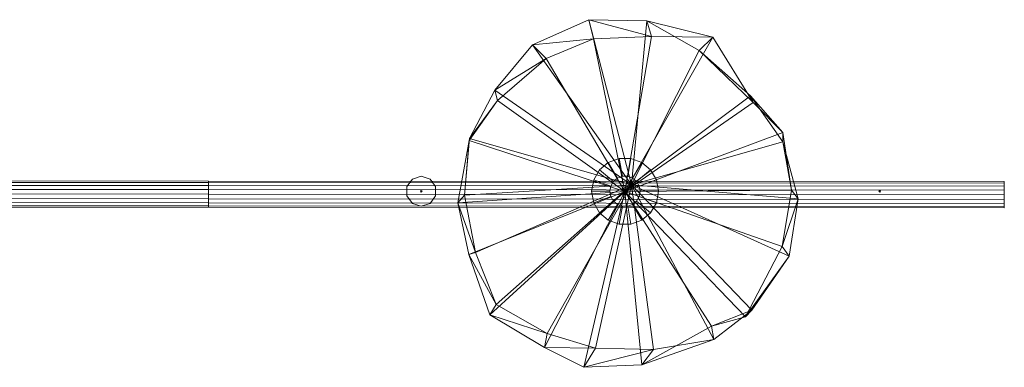
# Model space of a CAD drawing. Units: millimetres. Extents: x 25524 to 31577, y 14168 to 18213.
# Drawn here: x 28664 to 29254, y 16500 to 16709 of the extents above; entities that cross this region are included whole.
import ezdxf

# ---------------------------------------------------------------- set-up
doc = ezdxf.new("R2010")
doc.units = ezdxf.units.MM
for name, pattern in [('K5LT32776', [0]), ('K5LT32777', [0]), ('K5LT32789', [0])]:
    doc.linetypes.add(name, pattern=pattern)
doc.layers.add('geo', color=7, linetype='Continuous', true_color=0x40583f)

# ---------------------------------------------------------------- blocks, each defined once
blk = doc.blocks.new('U2')
at = {"layer": 'geo', "color": 121, "linetype": 'K5LT32776', "lineweight": 18, "true_color": 0xa6e5e5}
for p, q in [((28777, 16611.96), (28300.28, 16612.35)), ((28777, 16611.96), (28300.28, 16612.35)), ((28777, 16611.01), (28300.28, 16611.4)), ((28777, 16611.01), (28300.28, 16611.4)), ((28776.99, 16609.23), (28300.28, 16609.61)), ((28776.99, 16609.23), (28300.28, 16609.61)), ((28776.99, 16606.83), (28300.28, 16607.21)), ((28776.99, 16606.83), (28300.28, 16607.21)), ((28776.99, 16609.23), (28777, 16611.01)), ((28777, 16611.01), (28776.99, 16609.23)), ((29253.71, 16608.85), (28776.99, 16609.23)), ((28776.99, 16606.83), (28776.99, 16609.23)), ((29253.71, 16608.85), (28776.99, 16609.23)), ((28776.99, 16609.23), (28776.99, 16606.83)), ((29253.71, 16611.58), (28777, 16611.96)), ((28777, 16611.01), (28777, 16611.96)), ((29253.71, 16611.58), (28777, 16611.96)), ((28777, 16611.96), (28777, 16611.01)), ((29253.71, 16610.63), (28777, 16611.01)), ((29253.71, 16610.63), (28777, 16611.01)), ((29253.71, 16610.63), (29253.71, 16611.58)), ((29253.71, 16611.58), (29253.71, 16610.63)), ((29253.71, 16608.85), (29253.71, 16610.63)), ((29253.71, 16610.63), (29253.71, 16608.85)), ((29253.71, 16606.44), (29253.71, 16608.85)), ((29253.71, 16608.85), (29253.71, 16606.44)), ((28776.99, 16604.09), (28300.28, 16604.47)), ((28776.99, 16604.09), (28300.28, 16604.47)), ((28776.99, 16601.36), (28300.28, 16601.74)), ((28776.99, 16601.36), (28300.28, 16601.74)), ((29253.71, 16606.44), (28776.99, 16606.83)), ((28776.99, 16604.09), (28776.99, 16606.83)), ((29253.71, 16606.44), (28776.99, 16606.83)), ((28776.99, 16606.83), (28776.99, 16604.09)), ((29253.7, 16603.71), (28776.99, 16604.09)), ((29253.7, 16603.71), (28776.99, 16604.09)), ((28776.99, 16604.09), (28776.99, 16601.36)), ((28776.99, 16604.09), (28776.99, 16601.36)), ((29253.7, 16600.97), (28776.99, 16601.36)), ((28776.99, 16601.36), (28776.99, 16598.96)), ((29253.7, 16600.97), (28776.99, 16601.36)), ((28776.99, 16598.96), (28776.99, 16601.36)), ((29253.7, 16603.71), (29253.71, 16606.44)), ((29253.71, 16606.44), (29253.7, 16603.71)), ((29253.7, 16603.71), (29253.7, 16600.97)), ((29253.7, 16603.71), (29253.7, 16600.97)), ((28776.99, 16598.96), (28300.27, 16599.34)), ((28776.99, 16598.96), (28300.27, 16599.34)), ((28776.98, 16597.17), (28300.27, 16597.55)), ((28776.98, 16597.17), (28300.27, 16597.55)), ((28776.98, 16596.22), (28300.27, 16596.6)), ((28776.98, 16596.22), (28300.27, 16596.6)), ((28776.99, 16598.96), (28776.98, 16597.17)), ((28776.98, 16597.17), (28776.99, 16598.96)), ((29253.7, 16596.79), (28776.98, 16597.17)), ((28776.98, 16597.17), (28776.98, 16596.22)), ((29253.7, 16596.79), (28776.98, 16597.17)), ((28776.98, 16596.22), (28776.98, 16597.17)), ((29253.7, 16595.84), (28776.98, 16596.22)), ((29253.7, 16595.84), (28776.98, 16596.22)), ((29253.7, 16598.57), (28776.99, 16598.96)), ((29253.7, 16598.57), (28776.99, 16598.96)), ((29253.7, 16600.97), (29253.7, 16598.57)), ((29253.7, 16598.57), (29253.7, 16600.97)), ((29253.7, 16598.57), (29253.7, 16596.79)), ((29253.7, 16596.79), (29253.7, 16598.57)), ((29253.7, 16596.79), (29253.7, 16595.84)), ((29253.7, 16595.84), (29253.7, 16596.79))]:
    blk.add_line(p, q, dxfattribs=at)
blk = doc.blocks.new('U11')
at = {"layer": 'geo', "color": 214, "linetype": 'K5LT32777', "lineweight": 18, "true_color": 0x911cb1}
for p, q in [((28895.9, 16608.59), (28899.17, 16613.08)), ((28895.9, 16608.58), (28899.17, 16613.08)), ((28904.45, 16614.8), (28899.17, 16613.08)), ((28904.45, 16614.8), (28899.17, 16613.08)), ((28904.45, 16614.8), (28909.74, 16613.08)), ((28904.45, 16614.8), (28909.74, 16613.08)), ((28909.74, 16613.08), (28913, 16608.59)), ((28909.74, 16613.08), (28913, 16608.59)), ((28895.9, 16608.59), (28895.9, 16608.58)), ((28895.9, 16603.03), (28895.9, 16608.59)), ((28895.9, 16603.03), (28895.9, 16608.58)), ((28913, 16608.59), (28913, 16603.03)), ((28913, 16608.59), (28913, 16603.03)), ((28899.17, 16598.53), (28895.9, 16603.03)), ((28899.17, 16598.53), (28895.9, 16603.03)), ((28903.95, 16605.81), (28904.45, 16606.31)), ((28903.95, 16605.81), (28904.45, 16606.31)), ((28904.45, 16605.81), (28903.95, 16605.81)), ((28904.45, 16605.31), (28903.95, 16605.81)), ((28903.95, 16605.81), (28904.45, 16605.81)), ((28904.45, 16605.81), (28903.95, 16605.81)), ((28904.45, 16605.31), (28903.95, 16605.81)), ((28903.95, 16605.81), (28904.45, 16605.81)), ((28904.45, 16605.81), (28904.45, 16606.31)), ((28904.95, 16605.81), (28904.45, 16606.31)), ((28904.45, 16605.81), (28904.45, 16606.31)), ((28904.45, 16605.81), (28904.45, 16606.31)), ((28904.95, 16605.81), (28904.45, 16606.31)), ((28904.45, 16605.81), (28904.45, 16606.31)), ((28904.45, 16605.31), (28904.95, 16605.81)), ((28904.95, 16605.81), (28904.45, 16605.81)), ((28904.45, 16605.31), (28904.45, 16605.81)), ((28904.45, 16605.31), (28904.45, 16605.81)), ((28904.95, 16605.81), (28904.45, 16605.81)), ((28904.45, 16605.31), (28904.95, 16605.81)), ((28904.95, 16605.81), (28904.45, 16605.81)), ((28904.45, 16605.31), (28904.45, 16605.81)), ((28904.45, 16605.31), (28904.45, 16605.81)), ((28904.95, 16605.81), (28904.45, 16605.81)), ((28913, 16603.03), (28909.74, 16598.53)), ((28913, 16603.03), (28909.74, 16598.53)), ((28913, 16603.03), (28913, 16603.03)), ((29178.62, 16605.81), (29179.12, 16606.31)), ((29178.62, 16605.81), (29179.12, 16606.31)), ((29179.12, 16605.81), (29178.62, 16605.81)), ((29179.12, 16605.31), (29178.62, 16605.81)), ((29178.62, 16605.81), (29179.12, 16605.81)), ((29179.12, 16605.81), (29178.62, 16605.81)), ((29179.12, 16605.31), (29178.62, 16605.81)), ((29178.62, 16605.81), (29179.12, 16605.81)), ((29179.12, 16605.81), (29179.12, 16606.31)), ((29179.62, 16605.81), (29179.12, 16606.31)), ((29179.12, 16605.81), (29179.12, 16606.31)), ((29179.12, 16605.81), (29179.12, 16606.31)), ((29179.62, 16605.81), (29179.12, 16606.31)), ((29179.12, 16605.81), (29179.12, 16606.31)), ((29179.12, 16605.31), (29179.62, 16605.81)), ((29179.62, 16605.81), (29179.12, 16605.81)), ((29179.12, 16605.31), (29179.12, 16605.81)), ((29179.12, 16605.31), (29179.12, 16605.81)), ((29179.62, 16605.81), (29179.12, 16605.81)), ((29179.12, 16605.31), (29179.62, 16605.81)), ((29179.62, 16605.81), (29179.12, 16605.81)), ((29179.12, 16605.31), (29179.12, 16605.81)), ((29179.12, 16605.31), (29179.12, 16605.81)), ((29179.62, 16605.81), (29179.12, 16605.81)), ((28899.17, 16598.53), (28899.17, 16598.53)), ((28904.45, 16596.81), (28899.17, 16598.53)), ((28904.45, 16596.81), (28899.17, 16598.53)), ((28909.74, 16598.53), (28904.45, 16596.81)), ((28909.74, 16598.53), (28904.45, 16596.81))]:
    blk.add_line(p, q, dxfattribs=at)
blk = doc.blocks.new('U29')
at = {"layer": 'geo', "color": 191, "linetype": 'K5LT32789', "lineweight": 18, "true_color": 0xb89be5}
for p, q in [((29004.89, 16708.62), (28971.05, 16693.57)), ((29042.35, 16698.55), (29004.89, 16708.62)), ((29039.58, 16707.87), (29004.89, 16708.62)), ((29007.65, 16697.11), (29004.89, 16708.62)), ((29004.89, 16708.62), (29030.34, 16609.62)), ((29039.58, 16707.87), (29030.34, 16609.62)), ((29079.2, 16698.08), (29039.58, 16707.87)), ((29070.96, 16690.07), (29039.58, 16707.87)), ((29042.35, 16698.55), (29039.58, 16707.87)), ((29007.65, 16697.11), (28971.05, 16693.57)), ((29007.65, 16697.11), (28979.3, 16685.28)), ((29042.35, 16698.55), (29007.65, 16697.11)), ((29026.35, 16605.62), (29007.65, 16697.11)), ((29026.35, 16605.62), (29042.35, 16698.55)), ((29026.35, 16605.62), (29079.2, 16698.08)), ((29079.2, 16698.08), (29042.35, 16698.55)), ((29079.2, 16698.08), (29070.96, 16690.07)), ((29103.27, 16658.97), (29079.2, 16698.08)), ((28971.05, 16693.57), (28948.62, 16666.46)), ((28979.3, 16685.28), (28971.05, 16693.57)), ((28971.05, 16693.57), (29030.34, 16609.62)), ((29070.96, 16690.07), (29030.34, 16609.62)), ((29103.27, 16658.97), (29070.96, 16690.07)), ((29101.68, 16663.02), (29070.96, 16690.07)), ((28979.3, 16685.28), (28948.62, 16666.46)), ((28979.3, 16685.28), (28950.21, 16660.22)), ((29026.35, 16605.62), (28979.3, 16685.28)), ((28948.62, 16666.46), (28933.32, 16637.4)), ((28950.21, 16660.22), (28948.62, 16666.46)), ((28948.62, 16666.46), (29030.34, 16609.62)), ((28950.21, 16660.22), (28933.23, 16636.26)), ((28950.21, 16660.22), (28933.32, 16637.4)), ((29026.35, 16605.62), (28950.21, 16660.22)), ((29101.68, 16663.02), (29030.34, 16609.62)), ((29120.99, 16640.97), (29101.68, 16663.02)), ((29121.08, 16635.37), (29101.68, 16663.02)), ((29103.27, 16658.97), (29101.68, 16663.02)), ((29026.35, 16605.62), (29103.27, 16658.97)), ((29120.99, 16640.97), (29103.27, 16658.97)), ((28933.32, 16637.4), (28930.44, 16603.41)), ((28933.23, 16636.26), (28933.32, 16637.4)), ((28933.32, 16637.4), (29030.34, 16609.62)), ((29026.35, 16605.62), (29120.99, 16640.97)), ((29126.26, 16606.45), (29120.99, 16640.97)), ((29120.99, 16640.97), (29121.08, 16635.37)), ((28933.23, 16636.26), (28926.45, 16598.97)), ((28933.23, 16636.26), (28930.44, 16603.41)), ((29026.35, 16605.62), (28933.23, 16636.26)), ((29121.08, 16635.37), (29030.34, 16609.62)), ((29126.26, 16606.45), (29121.08, 16635.37)), ((29130.25, 16601.19), (29121.08, 16635.37)), ((28930.44, 16603.41), (29030.34, 16609.62)), ((28937.03, 16569.06), (29030.34, 16609.62)), ((28949.37, 16538.03), (29030.34, 16609.62)), ((28979.89, 16520.53), (29030.34, 16609.62)), ((29008.83, 16511.85), (29030.34, 16609.62)), ((29130.25, 16601.19), (29030.34, 16609.62)), ((29043.53, 16511.1), (29030.34, 16609.62)), ((29079.8, 16517.03), (29030.34, 16609.62)), ((29102.43, 16534.58), (29030.34, 16609.62)), ((29124.79, 16567.03), (29030.34, 16609.62)), ((29026.35, 16605.62), (28926.45, 16598.97)), ((28926.45, 16598.97), (28930.44, 16603.41)), ((28930.44, 16603.41), (28937.03, 16569.06)), ((29026.35, 16605.62), (28932.99, 16567.92)), ((29026.35, 16605.62), (28945.65, 16531.79)), ((29026.35, 16605.62), (28978.39, 16512.24)), ((29026.35, 16605.62), (29001.89, 16500.34)), ((29026.35, 16605.62), (29126.26, 16606.45)), ((29026.35, 16605.62), (29036.59, 16501.78)), ((29026.35, 16605.62), (29078.29, 16525.04)), ((29026.35, 16605.62), (29098.71, 16530.53)), ((29026.35, 16605.62), (29120.74, 16572.63)), ((29126.26, 16606.45), (29120.74, 16572.63)), ((29120.74, 16572.63), (29130.25, 16601.19)), ((29130.25, 16601.19), (29124.79, 16567.03)), ((29126.26, 16606.45), (29130.25, 16601.19)), ((28926.45, 16598.97), (28932.99, 16567.92)), ((28926.45, 16598.97), (28937.03, 16569.06)), ((29098.71, 16530.53), (29120.74, 16572.63)), ((29120.74, 16572.63), (29124.79, 16567.03)), ((28932.99, 16567.92), (28937.03, 16569.06)), ((28932.99, 16567.92), (28945.65, 16531.79)), ((28932.99, 16567.92), (28949.37, 16538.03)), ((28937.03, 16569.06), (28949.37, 16538.03)), ((29098.71, 16530.53), (29124.79, 16567.03)), ((29102.43, 16534.58), (29124.79, 16567.03)), ((28945.65, 16531.79), (28949.37, 16538.03)), ((28949.37, 16538.03), (28979.89, 16520.53)), ((28945.65, 16531.79), (28978.39, 16512.24)), ((28945.65, 16531.79), (28979.89, 16520.53)), ((29078.29, 16525.04), (29102.43, 16534.58)), ((29078.29, 16525.04), (29098.71, 16530.53)), ((29079.8, 16517.03), (29102.43, 16534.58)), ((29098.71, 16530.53), (29102.43, 16534.58)), ((29036.59, 16501.78), (29078.29, 16525.04)), ((29078.29, 16525.04), (29079.8, 16517.03)), ((28978.39, 16512.24), (28979.89, 16520.53)), ((28979.89, 16520.53), (29008.83, 16511.85)), ((29036.59, 16501.78), (29079.8, 16517.03)), ((29043.53, 16511.1), (29079.8, 16517.03)), ((28978.39, 16512.24), (29001.89, 16500.34)), ((28978.39, 16512.24), (29008.83, 16511.85)), ((29001.89, 16500.34), (29008.83, 16511.85)), ((29001.89, 16500.34), (29043.53, 16511.1)), ((29008.83, 16511.85), (29043.53, 16511.1)), ((29036.59, 16501.78), (29043.53, 16511.1)), ((29001.89, 16500.34), (29036.59, 16501.78))]:
    blk.add_line(p, q, dxfattribs=at)
blk = doc.blocks.new('U28')
at = {"layer": 'geo'}
blk.add_blockref('U29', (0, 0), dxfattribs=at)
blk = doc.blocks.new('U31')
at = {"layer": 'geo', "color": 191, "linetype": 'K5LT32789', "lineweight": 18, "true_color": 0xb89be5}
for p, q in [((29023.07, 16625.48), (29016.54, 16623.11)), ((29023.07, 16625.48), (29016.54, 16623.11)), ((29023.07, 16625.48), (29016.54, 16623.11)), ((29023.07, 16625.48), (29016.54, 16623.11)), ((29023.07, 16625.48), (29016.54, 16623.11)), ((29023.07, 16625.48), (29016.54, 16623.11)), ((29023.07, 16625.48), (29016.54, 16623.11)), ((29023.07, 16625.48), (29016.54, 16623.11)), ((29023.07, 16625.48), (29016.54, 16623.11)), ((29030, 16625.48), (29023.07, 16625.48)), ((29030, 16625.48), (29023.07, 16625.48)), ((29030, 16625.48), (29023.07, 16625.48)), ((29030, 16625.48), (29023.07, 16625.48)), ((29030, 16625.48), (29023.07, 16625.48)), ((29030, 16625.48), (29023.07, 16625.48)), ((29030, 16625.48), (29023.07, 16625.48)), ((29030, 16625.48), (29023.07, 16625.48)), ((29030, 16625.48), (29023.07, 16625.48)), ((29023.07, 16625.48), (29024.95, 16614.77)), ((29023.07, 16625.48), (29024.95, 16614.77)), ((29023.07, 16625.48), (29024.95, 16614.77)), ((29023.07, 16625.48), (29024.95, 16614.77)), ((29023.07, 16625.48), (29024.95, 16614.77)), ((29023.07, 16625.48), (29024.95, 16614.77)), ((29023.07, 16625.48), (29024.95, 16614.77)), ((29023.07, 16625.48), (29024.95, 16614.77)), ((29030, 16625.48), (29028.12, 16614.77)), ((29030, 16625.48), (29028.12, 16614.77)), ((29030, 16625.48), (29028.12, 16614.77)), ((29030, 16625.48), (29028.12, 16614.77)), ((29030, 16625.48), (29028.12, 16614.77)), ((29030, 16625.48), (29028.12, 16614.77)), ((29030, 16625.48), (29028.12, 16614.77)), ((29030, 16625.48), (29028.12, 16614.77)), ((29036.53, 16623.11), (29030, 16625.48)), ((29036.53, 16623.11), (29030, 16625.48)), ((29036.53, 16623.11), (29030, 16625.48)), ((29036.53, 16623.11), (29030, 16625.48)), ((29036.53, 16623.11), (29030, 16625.48)), ((29036.53, 16623.11), (29030, 16625.48)), ((29036.53, 16623.11), (29030, 16625.48)), ((29036.53, 16623.11), (29030, 16625.48)), ((29036.53, 16623.11), (29030, 16625.48)), ((29016.54, 16623.11), (29011.23, 16618.65)), ((29016.54, 16623.11), (29011.23, 16618.65)), ((29016.54, 16623.11), (29011.23, 16618.65)), ((29016.54, 16623.11), (29011.23, 16618.65)), ((29016.54, 16623.11), (29011.23, 16618.65)), ((29016.54, 16623.11), (29011.23, 16618.65)), ((29016.54, 16623.11), (29011.23, 16618.65)), ((29016.54, 16623.11), (29011.23, 16618.65)), ((29016.54, 16623.11), (29011.23, 16618.65)), ((29016.54, 16623.11), (29021.98, 16613.69)), ((29016.54, 16623.11), (29021.98, 16613.69)), ((29016.54, 16623.11), (29021.98, 16613.69)), ((29016.54, 16623.11), (29021.98, 16613.69)), ((29016.54, 16623.11), (29021.98, 16613.69)), ((29016.54, 16623.11), (29021.98, 16613.69)), ((29016.54, 16623.11), (29021.98, 16613.69)), ((29016.54, 16623.11), (29021.98, 16613.69)), ((29036.53, 16623.11), (29031.09, 16613.69)), ((29036.53, 16623.11), (29031.09, 16613.69)), ((29036.53, 16623.11), (29031.09, 16613.69)), ((29036.53, 16623.11), (29031.09, 16613.69)), ((29036.53, 16623.11), (29031.09, 16613.69)), ((29036.53, 16623.11), (29031.09, 16613.69)), ((29036.53, 16623.11), (29031.09, 16613.69)), ((29036.53, 16623.11), (29031.09, 16613.69)), ((29041.84, 16618.65), (29036.53, 16623.11)), ((29041.84, 16618.65), (29036.53, 16623.11)), ((29041.84, 16618.65), (29036.53, 16623.11)), ((29041.84, 16618.65), (29036.53, 16623.11)), ((29041.84, 16618.65), (29036.53, 16623.11)), ((29041.84, 16618.65), (29036.53, 16623.11)), ((29041.84, 16618.65), (29036.53, 16623.11)), ((29041.84, 16618.65), (29036.53, 16623.11)), ((29041.84, 16618.65), (29036.53, 16623.11)), ((29011.23, 16618.65), (29007.76, 16612.64)), ((29011.23, 16618.65), (29007.76, 16612.64)), ((29011.23, 16618.65), (29007.76, 16612.64)), ((29011.23, 16618.65), (29007.76, 16612.64)), ((29011.23, 16618.65), (29007.76, 16612.64)), ((29011.23, 16618.65), (29007.76, 16612.64)), ((29011.23, 16618.65), (29007.76, 16612.64)), ((29011.23, 16618.65), (29007.76, 16612.64)), ((29011.23, 16618.65), (29007.76, 16612.64)), ((29011.23, 16618.65), (29019.56, 16611.66)), ((29011.23, 16618.65), (29019.56, 16611.66)), ((29011.23, 16618.65), (29019.56, 16611.66)), ((29011.23, 16618.65), (29019.56, 16611.66)), ((29011.23, 16618.65), (29019.56, 16611.66)), ((29011.23, 16618.65), (29019.56, 16611.66)), ((29011.23, 16618.65), (29019.56, 16611.66)), ((29011.23, 16618.65), (29019.56, 16611.66)), ((29021.98, 16613.69), (29019.56, 16611.66)), ((29019.56, 16611.66), (29021.98, 16613.69)), ((29021.98, 16613.69), (29019.56, 16611.66)), ((29019.56, 16611.66), (29021.98, 16613.69)), ((29021.98, 16613.69), (29019.56, 16611.66)), ((29019.56, 16611.66), (29021.98, 16613.69)), ((29021.98, 16613.69), (29019.56, 16611.66)), ((29019.56, 16611.66), (29021.98, 16613.69)), ((29024.95, 16614.77), (29021.98, 16613.69)), ((29021.98, 16613.69), (29024.95, 16614.77)), ((29024.95, 16614.77), (29021.98, 16613.69)), ((29021.98, 16613.69), (29024.95, 16614.77)), ((29024.95, 16614.77), (29021.98, 16613.69)), ((29021.98, 16613.69), (29024.95, 16614.77)), ((29024.95, 16614.77), (29021.98, 16613.69)), ((29021.98, 16613.69), (29024.95, 16614.77)), ((29028.12, 16614.77), (29024.95, 16614.77)), ((29024.95, 16614.77), (29028.12, 16614.77)), ((29028.12, 16614.77), (29024.95, 16614.77)), ((29024.95, 16614.77), (29028.12, 16614.77)), ((29028.12, 16614.77), (29024.95, 16614.77)), ((29024.95, 16614.77), (29028.12, 16614.77)), ((29028.12, 16614.77), (29024.95, 16614.77)), ((29024.95, 16614.77), (29028.12, 16614.77)), ((29031.09, 16613.69), (29028.12, 16614.77)), ((29028.12, 16614.77), (29031.09, 16613.69)), ((29031.09, 16613.69), (29028.12, 16614.77)), ((29028.12, 16614.77), (29031.09, 16613.69)), ((29031.09, 16613.69), (29028.12, 16614.77)), ((29028.12, 16614.77), (29031.09, 16613.69)), ((29031.09, 16613.69), (29028.12, 16614.77)), ((29028.12, 16614.77), (29031.09, 16613.69)), ((29033.51, 16611.66), (29031.09, 16613.69)), ((29031.09, 16613.69), (29033.51, 16611.66)), ((29033.51, 16611.66), (29031.09, 16613.69)), ((29031.09, 16613.69), (29033.51, 16611.66)), ((29033.51, 16611.66), (29031.09, 16613.69)), ((29031.09, 16613.69), (29033.51, 16611.66)), ((29033.51, 16611.66), (29031.09, 16613.69)), ((29031.09, 16613.69), (29033.51, 16611.66)), ((29041.84, 16618.65), (29033.51, 16611.66)), ((29041.84, 16618.65), (29033.51, 16611.66)), ((29041.84, 16618.65), (29033.51, 16611.66)), ((29041.84, 16618.65), (29033.51, 16611.66)), ((29041.84, 16618.65), (29033.51, 16611.66)), ((29041.84, 16618.65), (29033.51, 16611.66)), ((29041.84, 16618.65), (29033.51, 16611.66)), ((29041.84, 16618.65), (29033.51, 16611.66)), ((29045.31, 16612.64), (29041.84, 16618.65)), ((29045.31, 16612.64), (29041.84, 16618.65)), ((29045.31, 16612.64), (29041.84, 16618.65)), ((29045.31, 16612.64), (29041.84, 16618.65)), ((29045.31, 16612.64), (29041.84, 16618.65)), ((29045.31, 16612.64), (29041.84, 16618.65)), ((29045.31, 16612.64), (29041.84, 16618.65)), ((29045.31, 16612.64), (29041.84, 16618.65)), ((29045.31, 16612.64), (29041.84, 16618.65)), ((29007.76, 16612.64), (29006.55, 16605.81)), ((29007.76, 16612.64), (29006.55, 16605.81)), ((29007.76, 16612.64), (29006.55, 16605.81)), ((29007.76, 16612.64), (29006.55, 16605.81)), ((29007.76, 16612.64), (29006.55, 16605.81)), ((29007.76, 16612.64), (29006.55, 16605.81)), ((29007.76, 16612.64), (29006.55, 16605.81)), ((29007.76, 16612.64), (29006.55, 16605.81)), ((29007.76, 16612.64), (29006.55, 16605.81)), ((29007.76, 16612.64), (29017.98, 16608.92)), ((29007.76, 16612.64), (29017.98, 16608.92)), ((29007.76, 16612.64), (29017.98, 16608.92)), ((29007.76, 16612.64), (29017.98, 16608.92)), ((29007.76, 16612.64), (29017.98, 16608.92)), ((29007.76, 16612.64), (29017.98, 16608.92)), ((29007.76, 16612.64), (29017.98, 16608.92)), ((29007.76, 16612.64), (29017.98, 16608.92)), ((29017.98, 16608.92), (29017.43, 16605.81)), ((29017.43, 16605.81), (29017.98, 16608.92)), ((29017.98, 16608.92), (29017.43, 16605.81)), ((29017.43, 16605.81), (29017.98, 16608.92)), ((29017.98, 16608.92), (29017.43, 16605.81)), ((29017.43, 16605.81), (29017.98, 16608.92)), ((29017.98, 16608.92), (29017.43, 16605.81)), ((29017.43, 16605.81), (29017.98, 16608.92)), ((29019.56, 16611.66), (29017.98, 16608.92)), ((29017.98, 16608.92), (29019.56, 16611.66)), ((29019.56, 16611.66), (29017.98, 16608.92)), ((29017.98, 16608.92), (29019.56, 16611.66)), ((29019.56, 16611.66), (29017.98, 16608.92)), ((29017.98, 16608.92), (29019.56, 16611.66)), ((29019.56, 16611.66), (29017.98, 16608.92)), ((29017.98, 16608.92), (29019.56, 16611.66)), ((29035.09, 16608.92), (29033.51, 16611.66)), ((29035.09, 16608.92), (29033.51, 16611.66)), ((29035.09, 16608.92), (29033.51, 16611.66)), ((29035.09, 16608.92), (29033.51, 16611.66)), ((29035.09, 16608.92), (29033.51, 16611.66)), ((29035.09, 16608.92), (29033.51, 16611.66)), ((29035.09, 16608.92), (29033.51, 16611.66)), ((29035.09, 16608.92), (29033.51, 16611.66)), ((29045.31, 16612.64), (29035.09, 16608.92)), ((29045.31, 16612.64), (29035.09, 16608.92)), ((29045.31, 16612.64), (29035.09, 16608.92)), ((29045.31, 16612.64), (29035.09, 16608.92)), ((29045.31, 16612.64), (29035.09, 16608.92)), ((29045.31, 16612.64), (29035.09, 16608.92)), ((29045.31, 16612.64), (29035.09, 16608.92)), ((29045.31, 16612.64), (29035.09, 16608.92)), ((29035.64, 16605.81), (29035.09, 16608.92)), ((29035.09, 16608.92), (29035.64, 16605.81)), ((29035.64, 16605.81), (29035.09, 16608.92)), ((29035.09, 16608.92), (29035.64, 16605.81)), ((29035.64, 16605.81), (29035.09, 16608.92)), ((29035.09, 16608.92), (29035.64, 16605.81)), ((29035.64, 16605.81), (29035.09, 16608.92)), ((29035.09, 16608.92), (29035.64, 16605.81)), ((29046.52, 16605.81), (29045.31, 16612.64)), ((29046.52, 16605.81), (29045.31, 16612.64)), ((29046.52, 16605.81), (29045.31, 16612.64)), ((29046.52, 16605.81), (29045.31, 16612.64)), ((29046.52, 16605.81), (29045.31, 16612.64)), ((29046.52, 16605.81), (29045.31, 16612.64)), ((29046.52, 16605.81), (29045.31, 16612.64)), ((29046.52, 16605.81), (29045.31, 16612.64)), ((29046.52, 16605.81), (29045.31, 16612.64)), ((29006.55, 16605.81), (29007.76, 16598.97)), ((29006.55, 16605.81), (29007.76, 16598.97)), ((29006.55, 16605.81), (29007.76, 16598.97)), ((29006.55, 16605.81), (29007.76, 16598.97)), ((29006.55, 16605.81), (29007.76, 16598.97)), ((29006.55, 16605.81), (29007.76, 16598.97)), ((29006.55, 16605.81), (29007.76, 16598.97)), ((29006.55, 16605.81), (29007.76, 16598.97)), ((29006.55, 16605.81), (29007.76, 16598.97)), ((29006.55, 16605.81), (29017.43, 16605.81)), ((29006.55, 16605.81), (29017.43, 16605.81)), ((29006.55, 16605.81), (29017.43, 16605.81)), ((29006.55, 16605.81), (29017.43, 16605.81)), ((29006.55, 16605.81), (29017.43, 16605.81)), ((29006.55, 16605.81), (29017.43, 16605.81)), ((29006.55, 16605.81), (29017.43, 16605.81)), ((29006.55, 16605.81), (29017.43, 16605.81)), ((29007.76, 16598.97), (29017.98, 16602.69)), ((29007.76, 16598.97), (29017.98, 16602.69)), ((29007.76, 16598.97), (29017.98, 16602.69)), ((29007.76, 16598.97), (29017.98, 16602.69)), ((29007.76, 16598.97), (29017.98, 16602.69)), ((29007.76, 16598.97), (29017.98, 16602.69)), ((29007.76, 16598.97), (29017.98, 16602.69)), ((29007.76, 16598.97), (29017.98, 16602.69)), ((29017.43, 16605.81), (29017.98, 16602.69)), ((29017.98, 16602.69), (29017.43, 16605.81)), ((29017.43, 16605.81), (29017.98, 16602.69)), ((29017.98, 16602.69), (29017.43, 16605.81)), ((29017.43, 16605.81), (29017.98, 16602.69)), ((29017.98, 16602.69), (29017.43, 16605.81)), ((29017.43, 16605.81), (29017.98, 16602.69)), ((29017.98, 16602.69), (29017.43, 16605.81)), ((29017.98, 16602.69), (29019.56, 16599.96)), ((29019.56, 16599.96), (29017.98, 16602.69)), ((29017.98, 16602.69), (29019.56, 16599.96)), ((29019.56, 16599.96), (29017.98, 16602.69)), ((29017.98, 16602.69), (29019.56, 16599.96)), ((29019.56, 16599.96), (29017.98, 16602.69)), ((29017.98, 16602.69), (29019.56, 16599.96)), ((29019.56, 16599.96), (29017.98, 16602.69)), ((29033.51, 16599.96), (29035.09, 16602.69)), ((29035.09, 16602.69), (29033.51, 16599.96)), ((29033.51, 16599.96), (29035.09, 16602.69)), ((29035.09, 16602.69), (29033.51, 16599.96)), ((29033.51, 16599.96), (29035.09, 16602.69)), ((29035.09, 16602.69), (29033.51, 16599.96)), ((29033.51, 16599.96), (29035.09, 16602.69)), ((29035.09, 16602.69), (29033.51, 16599.96)), ((29035.64, 16605.81), (29035.09, 16602.69)), ((29035.64, 16605.81), (29035.09, 16602.69)), ((29035.64, 16605.81), (29035.09, 16602.69)), ((29035.64, 16605.81), (29035.09, 16602.69)), ((29035.64, 16605.81), (29035.09, 16602.69)), ((29035.64, 16605.81), (29035.09, 16602.69)), ((29035.64, 16605.81), (29035.09, 16602.69)), ((29035.64, 16605.81), (29035.09, 16602.69)), ((29045.31, 16598.97), (29035.09, 16602.69)), ((29045.31, 16598.97), (29035.09, 16602.69)), ((29045.31, 16598.97), (29035.09, 16602.69)), ((29045.31, 16598.97), (29035.09, 16602.69)), ((29045.31, 16598.97), (29035.09, 16602.69)), ((29045.31, 16598.97), (29035.09, 16602.69)), ((29045.31, 16598.97), (29035.09, 16602.69)), ((29045.31, 16598.97), (29035.09, 16602.69)), ((29046.52, 16605.81), (29035.64, 16605.81)), ((29046.52, 16605.81), (29035.64, 16605.81)), ((29046.52, 16605.81), (29035.64, 16605.81)), ((29046.52, 16605.81), (29035.64, 16605.81)), ((29046.52, 16605.81), (29035.64, 16605.81)), ((29046.52, 16605.81), (29035.64, 16605.81)), ((29046.52, 16605.81), (29035.64, 16605.81)), ((29046.52, 16605.81), (29035.64, 16605.81)), ((29046.52, 16605.81), (29045.31, 16598.97)), ((29046.52, 16605.81), (29045.31, 16598.97)), ((29046.52, 16605.81), (29045.31, 16598.97)), ((29046.52, 16605.81), (29045.31, 16598.97)), ((29046.52, 16605.81), (29045.31, 16598.97)), ((29046.52, 16605.81), (29045.31, 16598.97)), ((29046.52, 16605.81), (29045.31, 16598.97)), ((29046.52, 16605.81), (29045.31, 16598.97)), ((29046.52, 16605.81), (29045.31, 16598.97)), ((29007.76, 16598.97), (29011.23, 16592.96)), ((29007.76, 16598.97), (29011.23, 16592.96)), ((29007.76, 16598.97), (29011.23, 16592.96)), ((29007.76, 16598.97), (29011.23, 16592.96)), ((29007.76, 16598.97), (29011.23, 16592.96)), ((29007.76, 16598.97), (29011.23, 16592.96)), ((29007.76, 16598.97), (29011.23, 16592.96)), ((29007.76, 16598.97), (29011.23, 16592.96)), ((29007.76, 16598.97), (29011.23, 16592.96)), ((29011.23, 16592.96), (29019.56, 16599.96)), ((29011.23, 16592.96), (29019.56, 16599.96)), ((29011.23, 16592.96), (29019.56, 16599.96)), ((29011.23, 16592.96), (29019.56, 16599.96)), ((29011.23, 16592.96), (29019.56, 16599.96)), ((29011.23, 16592.96), (29019.56, 16599.96)), ((29011.23, 16592.96), (29019.56, 16599.96)), ((29011.23, 16592.96), (29019.56, 16599.96)), ((29016.54, 16588.5), (29021.98, 16597.92)), ((29016.54, 16588.5), (29021.98, 16597.92)), ((29016.54, 16588.5), (29021.98, 16597.92)), ((29016.54, 16588.5), (29021.98, 16597.92)), ((29016.54, 16588.5), (29021.98, 16597.92)), ((29016.54, 16588.5), (29021.98, 16597.92)), ((29016.54, 16588.5), (29021.98, 16597.92)), ((29016.54, 16588.5), (29021.98, 16597.92)), ((29019.56, 16599.96), (29021.98, 16597.92)), ((29021.98, 16597.92), (29019.56, 16599.96)), ((29019.56, 16599.96), (29021.98, 16597.92)), ((29021.98, 16597.92), (29019.56, 16599.96)), ((29019.56, 16599.96), (29021.98, 16597.92)), ((29021.98, 16597.92), (29019.56, 16599.96)), ((29019.56, 16599.96), (29021.98, 16597.92)), ((29021.98, 16597.92), (29019.56, 16599.96)), ((29021.98, 16597.92), (29024.95, 16596.84)), ((29024.95, 16596.84), (29021.98, 16597.92)), ((29021.98, 16597.92), (29024.95, 16596.84)), ((29024.95, 16596.84), (29021.98, 16597.92)), ((29021.98, 16597.92), (29024.95, 16596.84)), ((29024.95, 16596.84), (29021.98, 16597.92)), ((29021.98, 16597.92), (29024.95, 16596.84)), ((29024.95, 16596.84), (29021.98, 16597.92)), ((29023.07, 16586.13), (29024.95, 16596.84)), ((29023.07, 16586.13), (29024.95, 16596.84)), ((29023.07, 16586.13), (29024.95, 16596.84)), ((29023.07, 16586.13), (29024.95, 16596.84)), ((29023.07, 16586.13), (29024.95, 16596.84)), ((29023.07, 16586.13), (29024.95, 16596.84)), ((29023.07, 16586.13), (29024.95, 16596.84)), ((29023.07, 16586.13), (29024.95, 16596.84)), ((29024.95, 16596.84), (29028.12, 16596.84)), ((29028.12, 16596.84), (29024.95, 16596.84)), ((29024.95, 16596.84), (29028.12, 16596.84)), ((29028.12, 16596.84), (29024.95, 16596.84)), ((29024.95, 16596.84), (29028.12, 16596.84)), ((29028.12, 16596.84), (29024.95, 16596.84)), ((29024.95, 16596.84), (29028.12, 16596.84)), ((29028.12, 16596.84), (29024.95, 16596.84)), ((29028.12, 16596.84), (29031.09, 16597.92)), ((29031.09, 16597.92), (29028.12, 16596.84)), ((29028.12, 16596.84), (29031.09, 16597.92)), ((29031.09, 16597.92), (29028.12, 16596.84)), ((29028.12, 16596.84), (29031.09, 16597.92)), ((29031.09, 16597.92), (29028.12, 16596.84)), ((29028.12, 16596.84), (29031.09, 16597.92)), ((29031.09, 16597.92), (29028.12, 16596.84)), ((29030, 16586.13), (29028.12, 16596.84)), ((29030, 16586.13), (29028.12, 16596.84)), ((29030, 16586.13), (29028.12, 16596.84)), ((29030, 16586.13), (29028.12, 16596.84)), ((29030, 16586.13), (29028.12, 16596.84)), ((29030, 16586.13), (29028.12, 16596.84)), ((29030, 16586.13), (29028.12, 16596.84)), ((29030, 16586.13), (29028.12, 16596.84)), ((29031.09, 16597.92), (29033.51, 16599.96)), ((29033.51, 16599.96), (29031.09, 16597.92)), ((29031.09, 16597.92), (29033.51, 16599.96)), ((29033.51, 16599.96), (29031.09, 16597.92)), ((29031.09, 16597.92), (29033.51, 16599.96)), ((29033.51, 16599.96), (29031.09, 16597.92)), ((29031.09, 16597.92), (29033.51, 16599.96)), ((29033.51, 16599.96), (29031.09, 16597.92)), ((29036.53, 16588.5), (29031.09, 16597.92)), ((29036.53, 16588.5), (29031.09, 16597.92)), ((29036.53, 16588.5), (29031.09, 16597.92)), ((29036.53, 16588.5), (29031.09, 16597.92)), ((29036.53, 16588.5), (29031.09, 16597.92)), ((29036.53, 16588.5), (29031.09, 16597.92)), ((29036.53, 16588.5), (29031.09, 16597.92)), ((29036.53, 16588.5), (29031.09, 16597.92)), ((29041.84, 16592.96), (29033.51, 16599.96)), ((29041.84, 16592.96), (29033.51, 16599.96)), ((29041.84, 16592.96), (29033.51, 16599.96)), ((29041.84, 16592.96), (29033.51, 16599.96)), ((29041.84, 16592.96), (29033.51, 16599.96)), ((29041.84, 16592.96), (29033.51, 16599.96)), ((29041.84, 16592.96), (29033.51, 16599.96)), ((29041.84, 16592.96), (29033.51, 16599.96)), ((29041.84, 16592.96), (29045.31, 16598.97)), ((29041.84, 16592.96), (29045.31, 16598.97)), ((29041.84, 16592.96), (29045.31, 16598.97)), ((29041.84, 16592.96), (29045.31, 16598.97)), ((29041.84, 16592.96), (29045.31, 16598.97)), ((29041.84, 16592.96), (29045.31, 16598.97)), ((29041.84, 16592.96), (29045.31, 16598.97)), ((29041.84, 16592.96), (29045.31, 16598.97)), ((29041.84, 16592.96), (29045.31, 16598.97)), ((29011.23, 16592.96), (29016.54, 16588.5)), ((29011.23, 16592.96), (29016.54, 16588.5)), ((29011.23, 16592.96), (29016.54, 16588.5)), ((29011.23, 16592.96), (29016.54, 16588.5)), ((29011.23, 16592.96), (29016.54, 16588.5)), ((29011.23, 16592.96), (29016.54, 16588.5)), ((29011.23, 16592.96), (29016.54, 16588.5)), ((29011.23, 16592.96), (29016.54, 16588.5)), ((29011.23, 16592.96), (29016.54, 16588.5)), ((29036.53, 16588.5), (29041.84, 16592.96)), ((29036.53, 16588.5), (29041.84, 16592.96)), ((29036.53, 16588.5), (29041.84, 16592.96)), ((29036.53, 16588.5), (29041.84, 16592.96)), ((29036.53, 16588.5), (29041.84, 16592.96)), ((29036.53, 16588.5), (29041.84, 16592.96)), ((29036.53, 16588.5), (29041.84, 16592.96)), ((29036.53, 16588.5), (29041.84, 16592.96)), ((29036.53, 16588.5), (29041.84, 16592.96)), ((29016.54, 16588.5), (29023.07, 16586.13)), ((29016.54, 16588.5), (29023.07, 16586.13)), ((29016.54, 16588.5), (29023.07, 16586.13)), ((29016.54, 16588.5), (29023.07, 16586.13)), ((29016.54, 16588.5), (29023.07, 16586.13)), ((29016.54, 16588.5), (29023.07, 16586.13)), ((29016.54, 16588.5), (29023.07, 16586.13)), ((29016.54, 16588.5), (29023.07, 16586.13)), ((29016.54, 16588.5), (29023.07, 16586.13)), ((29023.07, 16586.13), (29030, 16586.13)), ((29023.07, 16586.13), (29030, 16586.13)), ((29023.07, 16586.13), (29030, 16586.13)), ((29023.07, 16586.13), (29030, 16586.13)), ((29023.07, 16586.13), (29030, 16586.13)), ((29023.07, 16586.13), (29030, 16586.13)), ((29023.07, 16586.13), (29030, 16586.13)), ((29023.07, 16586.13), (29030, 16586.13)), ((29023.07, 16586.13), (29030, 16586.13)), ((29030, 16586.13), (29036.53, 16588.5)), ((29030, 16586.13), (29036.53, 16588.5)), ((29030, 16586.13), (29036.53, 16588.5)), ((29030, 16586.13), (29036.53, 16588.5)), ((29030, 16586.13), (29036.53, 16588.5)), ((29030, 16586.13), (29036.53, 16588.5)), ((29030, 16586.13), (29036.53, 16588.5)), ((29030, 16586.13), (29036.53, 16588.5)), ((29030, 16586.13), (29036.53, 16588.5))]:
    blk.add_line(p, q, dxfattribs=at)
blk = doc.blocks.new('U30')
at = {"layer": 'geo'}
blk.add_blockref('U31', (0, 0), dxfattribs=at)

msp = doc.modelspace()

# ---------------------------------------------------------------- block references
for name in ['U2', 'U11']:
    msp.add_blockref(name, (0, 0))
at = {"layer": 'geo'}
for name in ['U28', 'U30']:
    msp.add_blockref(name, (0, 0), dxfattribs=at)

doc.saveas('drawing.dxf')
